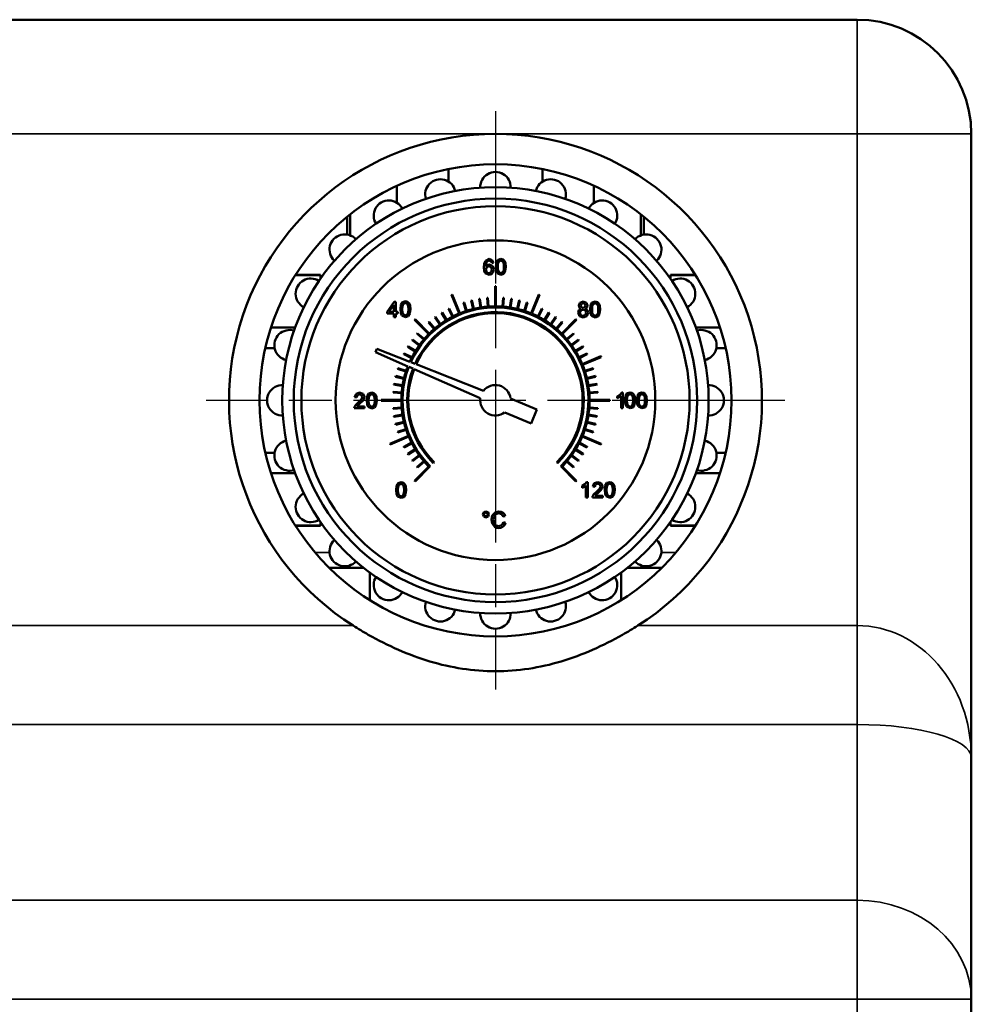
# Model space of a CAD drawing. Units: millimetres. Extents: x 2205 to 10575, y -1441 to -483.
# Drawn here: x 5184 to 5309, y -974 to -845 of the extents above; entities that cross this region are included whole.
import ezdxf

# ---------------------------------------------------------------- set-up
doc = ezdxf.new("R2010")
doc.units = ezdxf.units.MM
doc.header["$LTSCALE"] = 4
doc.linetypes.add('CHAIN', pattern=[0.7087, 0.4724, -0.0591, 0.1181, -0.0591])
for name, color, linetype, lineweight in [('Widoczne (ISO)', 7, 'Continuous', 50), ('Widoczne wąskie (ISO)', 7, 'Continuous', 35), ('Znacznik środka (ISO)', 7, 'Continuous', 25)]:
    doc.layers.add(name, color=color, linetype=linetype, lineweight=lineweight)

msp = doc.modelspace()

# ---------------------------------------------------------------- linework, layer by layer
at = {"layer": 'Widoczne (ISO)'}
for p, q in [((5294.33, -845.14), (5074.33, -845.14)), ((5309.33, -860.14), (5309.33, -942.05)), ((5240.67, -864.76), (5240.67, -866.41)), ((5253, -864.76), (5253, -866.41)), ((5233.89, -866.97), (5233.89, -869.2)), ((5259.77, -866.97), (5259.77, -869.2)), ((5227.33, -871.04), (5227.33, -873.37)), ((5227.73, -870.73), (5227.73, -873.47)), ((5265.94, -870.73), (5265.94, -873.47)), ((5266.33, -871.04), (5266.33, -873.37)), ((5245.5, -876.81), (5245.34, -877.16)), ((5246.01, -876.57), (5245.5, -876.81)), ((5245.6, -877.1), (5245.79, -876.85)), ((5245.79, -876.85), (5246, -876.78)), ((5246, -876.78), (5246.25, -876.89)), ((5246.41, -876.71), (5246.01, -876.57)), ((5246.59, -877.08), (5246.41, -876.71)), ((5247.17, -876.69), (5246.95, -877.03)), ((5247.54, -876.57), (5247.17, -876.69)), ((5247.26, -876.93), (5247.53, -876.78)), ((5247.53, -876.78), (5247.82, -876.95)), ((5247.82, -876.64), (5247.54, -876.57)), ((5248.03, -876.83), (5247.82, -876.64)), ((5248.15, -877.13), (5248.03, -876.83)), ((5245.34, -877.16), (5245.28, -877.67)), ((5245.28, -877.67), (5245.33, -878.12)), ((5245.33, -878.12), (5245.48, -878.42)), ((5245.53, -877.57), (5245.6, -877.1)), ((5245.75, -877.36), (5245.53, -877.57)), ((5245.57, -877.96), (5245.69, -877.64)), ((5245.63, -878.21), (5245.57, -877.96)), ((5245.69, -877.64), (5245.97, -877.52)), ((5246.02, -877.3), (5245.75, -877.36)), ((5245.97, -877.52), (5246.26, -877.64)), ((5246.45, -877.48), (5246.02, -877.3)), ((5246.25, -876.89), (5246.34, -877.1)), ((5246.26, -877.64), (5246.37, -877.97)), ((5246.37, -877.97), (5246.26, -878.32)), ((5246.34, -877.1), (5246.59, -877.08)), ((5246.62, -877.96), (5246.45, -877.48)), ((5246.54, -878.31), (5246.62, -877.96)), ((5246.95, -877.03), (5246.87, -877.61)), ((5246.87, -877.61), (5246.92, -878.11)), ((5246.92, -878.11), (5247.07, -878.44)), ((5247.13, -877.61), (5247.16, -877.19)), ((5247.16, -878.03), (5247.13, -877.61)), ((5247.16, -877.19), (5247.26, -876.93)), ((5247.25, -878.28), (5247.16, -878.03)), ((5247.82, -876.95), (5247.91, -877.2)), ((5247.91, -878.03), (5247.82, -878.28)), ((5247.91, -877.2), (5247.94, -877.61)), ((5247.94, -877.61), (5247.91, -878.03)), ((5248.12, -878.19), (5248.2, -877.61)), ((5248.2, -877.61), (5248.15, -877.13)), ((5220.54, -878.71), (5223.83, -878.71)), ((5220.59, -878.64), (5223.83, -878.64)), ((5223.83, -878.71), (5223.83, -878.64)), ((5223.83, -878.71), (5223.83, -879.17)), ((5245.48, -878.42), (5245.99, -878.65)), ((5245.78, -878.39), (5245.63, -878.21)), ((5245.98, -878.45), (5245.78, -878.39)), ((5246.26, -878.32), (5245.98, -878.45)), ((5245.99, -878.65), (5246.32, -878.57)), ((5246.32, -878.57), (5246.54, -878.31)), ((5247.07, -878.44), (5247.54, -878.65)), ((5247.54, -878.45), (5247.25, -878.28)), ((5247.82, -878.28), (5247.54, -878.45)), ((5247.54, -878.65), (5247.91, -878.53)), ((5247.91, -878.53), (5248.12, -878.19)), ((5269.83, -878.71), (5269.83, -878.64)), ((5269.83, -878.64), (5273.08, -878.64)), ((5269.83, -878.71), (5269.83, -879.17)), ((5273.12, -878.71), (5269.83, -878.71)), ((5246.78, -880.14), (5246.78, -882.79)), ((5246.88, -882.79), (5246.88, -880.14)), ((5241.05, -881.3), (5242.06, -883.75)), ((5242.15, -883.71), (5241.14, -881.26)), ((5243.63, -882.03), (5243.9, -883.15)), ((5244, -883.12), (5243.73, -882)), ((5244.67, -881.82), (5244.85, -882.95)), ((5244.95, -882.94), (5244.77, -881.8)), ((5245.72, -881.69), (5245.81, -882.83)), ((5245.91, -882.83), (5245.82, -881.68)), ((5247.84, -881.68), (5247.75, -882.83)), ((5247.85, -882.83), (5247.94, -881.69)), ((5248.9, -881.8), (5248.72, -882.94)), ((5248.81, -882.95), (5248.99, -881.82)), ((5249.94, -882), (5249.67, -883.12)), ((5249.76, -883.15), (5250.03, -882.03)), ((5252.53, -881.26), (5251.51, -883.71)), ((5251.6, -883.75), (5252.62, -881.3)), ((5233.52, -882.18), (5232.59, -883.5)), ((5232.84, -883.5), (5233.47, -882.58)), ((5233.47, -882.58), (5233.47, -883.5)), ((5233.72, -882.18), (5233.52, -882.18)), ((5233.72, -883.5), (5233.72, -882.18)), ((5234.41, -882.59), (5234.34, -883.17)), ((5234.34, -883.17), (5234.39, -883.67)), ((5234.63, -882.25), (5234.41, -882.59)), ((5234.59, -883.17), (5234.62, -882.75)), ((5234.62, -883.59), (5234.59, -883.17)), ((5234.62, -882.75), (5234.72, -882.49)), ((5235, -882.13), (5234.63, -882.25)), ((5234.72, -882.49), (5234.99, -882.34)), ((5234.99, -882.34), (5235.29, -882.51)), ((5235.28, -882.2), (5235, -882.13)), ((5235.49, -882.39), (5235.28, -882.2)), ((5235.29, -882.51), (5235.37, -882.75)), ((5235.37, -882.75), (5235.4, -883.17)), ((5235.4, -883.17), (5235.37, -883.59)), ((5235.61, -882.69), (5235.49, -882.39)), ((5235.59, -883.75), (5235.66, -883.17)), ((5235.66, -883.17), (5235.61, -882.69)), ((5240.66, -883.14), (5241.18, -884.16)), ((5241.27, -884.12), (5240.75, -883.09)), ((5242.61, -882.32), (5242.97, -883.41)), ((5243.06, -883.38), (5242.71, -882.29)), ((5250.96, -882.29), (5250.6, -883.38)), ((5250.7, -883.41), (5251.05, -882.32)), ((5252.92, -883.09), (5252.39, -884.12)), ((5252.48, -884.16), (5253.01, -883.14)), ((5257.78, -883.29), (5257.67, -883.62)), ((5257.92, -882.32), (5257.76, -882.69)), ((5257.76, -882.69), (5257.83, -882.95)), ((5258.06, -883.11), (5257.78, -883.29)), ((5257.83, -882.95), (5258.06, -883.11)), ((5258.34, -882.17), (5257.92, -882.32)), ((5258.01, -882.69), (5258.11, -882.47)), ((5258.1, -882.92), (5258.01, -882.69)), ((5258.05, -883.33), (5258.34, -883.22)), ((5258.35, -883.01), (5258.1, -882.92)), ((5258.11, -882.47), (5258.34, -882.38)), ((5258.77, -882.32), (5258.34, -882.17)), ((5258.34, -882.38), (5258.58, -882.47)), ((5258.34, -883.22), (5258.64, -883.34)), ((5258.58, -882.92), (5258.35, -883.01)), ((5258.58, -882.47), (5258.67, -882.7)), ((5258.67, -882.7), (5258.58, -882.92)), ((5258.63, -883.11), (5258.86, -882.95)), ((5258.92, -883.31), (5258.63, -883.11)), ((5258.93, -882.7), (5258.77, -882.32)), ((5258.86, -882.95), (5258.93, -882.7)), ((5259.01, -883.63), (5258.92, -883.31)), ((5259.33, -882.63), (5259.26, -883.21)), ((5259.26, -883.21), (5259.31, -883.7)), ((5259.55, -882.29), (5259.33, -882.63)), ((5259.51, -883.21), (5259.54, -882.79)), ((5259.54, -883.63), (5259.51, -883.21)), ((5259.54, -882.79), (5259.64, -882.52)), ((5259.92, -882.17), (5259.55, -882.29)), ((5259.64, -882.52), (5259.92, -882.38)), ((5260.21, -882.24), (5259.92, -882.17)), ((5259.92, -882.38), (5260.21, -882.54)), ((5260.41, -882.43), (5260.21, -882.24)), ((5260.21, -882.54), (5260.3, -882.79)), ((5260.3, -882.79), (5260.32, -883.21)), ((5260.32, -883.21), (5260.3, -883.63)), ((5260.54, -882.73), (5260.41, -882.43)), ((5260.51, -883.79), (5260.58, -883.21)), ((5260.58, -883.21), (5260.54, -882.73)), ((5232.59, -883.5), (5232.59, -883.72)), ((5232.59, -883.72), (5233.47, -883.72)), ((5233.47, -883.5), (5232.84, -883.5)), ((5233.47, -883.72), (5233.47, -884.21)), ((5233.47, -884.21), (5233.72, -884.21)), ((5234, -883.5), (5233.72, -883.5)), ((5233.72, -884.21), (5233.72, -883.72)), ((5233.72, -883.72), (5234, -883.72)), ((5234, -883.72), (5234, -883.5)), ((5234.39, -883.67), (5234.54, -884)), ((5234.54, -884), (5235, -884.21)), ((5234.71, -883.84), (5234.62, -883.59)), ((5235, -884.01), (5234.71, -883.84)), ((5235.29, -883.84), (5235, -884.01)), ((5235, -884.21), (5235.37, -884.09)), ((5235.37, -883.59), (5235.29, -883.84)), ((5235.37, -884.09), (5235.59, -883.75)), ((5236.19, -884.57), (5238.06, -886.44)), ((5238.14, -886.37), (5236.26, -884.5)), ((5238.86, -884.25), (5239.53, -885.18)), ((5239.61, -885.12), (5238.94, -884.19)), ((5239.74, -883.66), (5240.34, -884.64)), ((5240.42, -884.59), (5239.82, -883.61)), ((5253.84, -883.61), (5253.24, -884.59)), ((5253.33, -884.64), (5253.93, -883.66)), ((5254.73, -884.19), (5254.05, -885.12)), ((5254.13, -885.18), (5254.81, -884.25)), ((5257.4, -884.5), (5255.53, -886.37)), ((5255.6, -886.44), (5257.48, -884.57)), ((5257.67, -883.62), (5257.86, -884.07)), ((5257.86, -884.07), (5258.34, -884.25)), ((5257.93, -883.63), (5258.05, -883.33)), ((5257.98, -883.83), (5257.93, -883.63)), ((5258.13, -883.99), (5257.98, -883.83)), ((5258.35, -884.04), (5258.13, -883.99)), ((5258.34, -884.25), (5258.83, -884.07)), ((5258.64, -883.93), (5258.35, -884.04)), ((5258.64, -883.34), (5258.76, -883.63)), ((5258.76, -883.63), (5258.64, -883.93)), ((5258.83, -884.07), (5259.01, -883.63)), ((5259.31, -883.7), (5259.46, -884.04)), ((5259.46, -884.04), (5259.92, -884.25)), ((5259.63, -883.88), (5259.54, -883.63)), ((5259.92, -884.04), (5259.63, -883.88)), ((5260.21, -883.88), (5259.92, -884.04)), ((5259.92, -884.25), (5260.29, -884.13)), ((5260.3, -883.63), (5260.21, -883.88)), ((5260.29, -884.13), (5260.51, -883.79)), ((5217.34, -885.59), (5220.51, -885.59)), ((5238.03, -884.91), (5238.77, -885.78)), ((5238.85, -885.72), (5238.1, -884.84)), ((5255.56, -884.84), (5254.82, -885.72)), ((5254.89, -885.78), (5255.64, -884.91)), ((5276.32, -885.59), (5273.15, -885.59)), ((5236.87, -887.84), (5235.94, -887.17)), ((5236.53, -886.41), (5237.41, -887.16)), ((5237.47, -887.08), (5236.6, -886.34)), ((5257.07, -886.34), (5256.19, -887.08)), ((5256.26, -887.16), (5257.13, -886.41)), ((5257.72, -887.17), (5256.79, -887.84)), ((5216.6, -888.27), (5217.82, -888.27)), ((5231.23, -888.36), (5231.05, -888.8)), ((5235.57, -890.08), (5231.23, -888.36)), ((5235.3, -888.13), (5236.28, -888.73)), ((5236.33, -888.65), (5235.35, -888.05)), ((5235.88, -887.25), (5236.81, -887.92)), ((5256.85, -887.92), (5257.78, -887.25)), ((5258.32, -888.05), (5257.34, -888.65)), ((5257.39, -888.73), (5258.37, -888.13)), ((5277.06, -888.27), (5275.84, -888.27)), ((5231.05, -888.8), (5235.32, -890.68)), ((5234.78, -889.06), (5235.81, -889.58)), ((5235.85, -889.49), (5234.83, -888.97)), ((5258.84, -888.97), (5257.81, -889.49)), ((5257.86, -889.58), (5258.88, -889.06)), ((5260.67, -889.36), (5258.22, -890.37)), ((5258.26, -890.46), (5260.71, -889.45)), ((5233.98, -891.02), (5235.07, -891.37)), ((5235.1, -891.28), (5234.01, -890.92)), ((5235.46, -890.74), (5236.01, -890.98)), ((5236.27, -890.35), (5235.71, -890.13)), ((5236.14, -891.04), (5244.84, -894.87)), ((5245.24, -893.91), (5236.41, -890.41)), ((5259.66, -890.92), (5258.56, -891.28)), ((5258.59, -891.37), (5259.69, -891.02)), ((5233.69, -892.04), (5234.81, -892.31)), ((5234.84, -892.21), (5233.72, -891.94)), ((5259.95, -891.94), (5258.83, -892.21)), ((5258.85, -892.31), (5259.97, -892.04)), ((5233.49, -893.08), (5234.63, -893.26)), ((5234.64, -893.16), (5233.51, -892.98)), ((5260.16, -892.98), (5259.02, -893.16)), ((5259.04, -893.26), (5260.17, -893.08)), ((5228.52, -894.28), (5228.32, -894.72)), ((5228.32, -894.72), (5228.58, -894.75)), ((5228.98, -894.13), (5228.52, -894.28)), ((5228.58, -894.75), (5228.69, -894.45)), ((5228.69, -894.45), (5228.98, -894.34)), ((5229.45, -894.3), (5228.98, -894.13)), ((5228.98, -894.34), (5229.25, -894.44)), ((5229.36, -894.69), (5229.24, -894.99)), ((5229.25, -894.44), (5229.36, -894.69)), ((5229.4, -895.19), (5229.57, -894.94)), ((5229.62, -894.7), (5229.45, -894.3)), ((5229.57, -894.94), (5229.62, -894.7)), ((5229.98, -894.59), (5229.91, -895.17)), ((5230.2, -894.25), (5229.98, -894.59)), ((5230.16, -895.17), (5230.2, -894.75)), ((5230.57, -894.13), (5230.2, -894.25)), ((5230.2, -894.75), (5230.29, -894.49)), ((5230.29, -894.49), (5230.57, -894.34)), ((5230.86, -894.2), (5230.57, -894.13)), ((5230.57, -894.34), (5230.86, -894.51)), ((5231.06, -894.39), (5230.86, -894.2)), ((5230.86, -894.51), (5230.95, -894.75)), ((5230.95, -894.75), (5230.98, -895.17)), ((5231.19, -894.69), (5231.06, -894.39)), ((5231.23, -895.17), (5231.19, -894.69)), ((5233.37, -894.13), (5234.52, -894.22)), ((5234.52, -894.12), (5233.38, -894.03)), ((5252.28, -896.33), (5248.81, -894.88)), ((5260.29, -894.03), (5259.14, -894.12)), ((5259.15, -894.22), (5260.29, -894.13)), ((5263.19, -894.39), (5262.83, -894.63)), ((5262.83, -894.63), (5262.83, -894.87)), ((5262.83, -894.87), (5263.09, -894.74)), ((5263.09, -894.74), (5263.33, -894.57)), ((5263.41, -894.12), (5263.19, -894.39)), ((5263.33, -894.57), (5263.33, -896.16)), ((5263.58, -894.12), (5263.41, -894.12)), ((5263.58, -896.16), (5263.58, -894.12)), ((5263.92, -894.56), (5263.84, -895.14)), ((5264.14, -894.22), (5263.92, -894.56)), ((5264.1, -895.14), (5264.13, -894.72)), ((5264.13, -894.72), (5264.23, -894.45)), ((5264.5, -894.1), (5264.14, -894.22)), ((5264.23, -894.45), (5264.5, -894.31)), ((5264.79, -894.17), (5264.5, -894.1)), ((5264.5, -894.31), (5264.79, -894.47)), ((5265, -894.36), (5264.79, -894.17)), ((5264.79, -894.47), (5264.88, -894.72)), ((5264.88, -894.72), (5264.91, -895.14)), ((5265.12, -894.66), (5265, -894.36)), ((5265.17, -895.14), (5265.12, -894.66)), ((5265.47, -894.56), (5265.4, -895.14)), ((5265.69, -894.22), (5265.47, -894.56)), ((5265.66, -895.14), (5265.69, -894.72)), ((5266.06, -894.1), (5265.69, -894.22)), ((5265.69, -894.72), (5265.78, -894.45)), ((5265.78, -894.45), (5266.06, -894.31)), ((5266.35, -894.17), (5266.06, -894.1)), ((5266.06, -894.31), (5266.35, -894.47)), ((5266.55, -894.36), (5266.35, -894.17)), ((5266.35, -894.47), (5266.44, -894.72)), ((5266.44, -894.72), (5266.47, -895.14)), ((5266.68, -894.66), (5266.55, -894.36)), ((5266.72, -895.14), (5266.68, -894.66)), ((5228.31, -896), (5228.28, -896.18)), ((5228.28, -896.18), (5229.62, -896.18)), ((5228.47, -895.73), (5228.31, -896)), ((5228.8, -895.42), (5228.47, -895.73)), ((5228.62, -895.94), (5228.73, -895.8)), ((5229.62, -895.94), (5228.62, -895.94)), ((5228.73, -895.8), (5229.02, -895.55)), ((5229.24, -894.99), (5228.8, -895.42)), ((5229.02, -895.55), (5229.4, -895.19)), ((5229.62, -896.18), (5229.62, -895.94)), ((5229.91, -895.17), (5229.96, -895.67)), ((5229.96, -895.67), (5230.11, -896)), ((5230.11, -896), (5230.57, -896.21)), ((5230.19, -895.59), (5230.16, -895.17)), ((5230.28, -895.84), (5230.19, -895.59)), ((5230.57, -896.01), (5230.28, -895.84)), ((5230.86, -895.84), (5230.57, -896.01)), ((5230.57, -896.21), (5230.94, -896.09)), ((5230.95, -895.59), (5230.86, -895.84)), ((5230.94, -896.09), (5231.16, -895.75)), ((5230.98, -895.17), (5230.95, -895.59)), ((5231.16, -895.75), (5231.23, -895.17)), ((5234.48, -895.09), (5231.83, -895.09)), ((5231.83, -895.19), (5234.48, -895.19)), ((5234.52, -896.06), (5233.37, -896.15)), ((5233.38, -896.25), (5234.52, -896.16)), ((5259.14, -896.16), (5260.29, -896.25)), ((5260.29, -896.15), (5259.15, -896.06)), ((5261.83, -895.09), (5259.18, -895.09)), ((5259.18, -895.19), (5261.83, -895.19)), ((5263.33, -896.16), (5263.58, -896.16)), ((5263.84, -895.14), (5263.89, -895.64)), ((5263.89, -895.64), (5264.04, -895.97)), ((5264.04, -895.97), (5264.5, -896.18)), ((5264.13, -895.56), (5264.1, -895.14)), ((5264.22, -895.81), (5264.13, -895.56)), ((5264.5, -895.98), (5264.22, -895.81)), ((5264.79, -895.81), (5264.5, -895.98)), ((5264.5, -896.18), (5264.87, -896.06)), ((5264.88, -895.56), (5264.79, -895.81)), ((5264.87, -896.06), (5265.09, -895.72)), ((5264.91, -895.14), (5264.88, -895.56)), ((5265.09, -895.72), (5265.17, -895.14)), ((5265.4, -895.14), (5265.45, -895.64)), ((5265.45, -895.64), (5265.6, -895.97)), ((5265.6, -895.97), (5266.06, -896.18)), ((5265.68, -895.56), (5265.66, -895.14)), ((5265.77, -895.81), (5265.68, -895.56)), ((5266.06, -895.98), (5265.77, -895.81)), ((5266.35, -895.81), (5266.06, -895.98)), ((5266.06, -896.18), (5266.43, -896.06)), ((5266.44, -895.56), (5266.35, -895.81)), ((5266.43, -896.06), (5266.65, -895.72)), ((5266.47, -895.14), (5266.44, -895.56)), ((5266.65, -895.72), (5266.72, -895.14)), ((5234.63, -897.02), (5233.49, -897.2)), ((5233.51, -897.3), (5234.64, -897.12)), ((5248.04, -896.72), (5251.51, -898.18)), ((5251.51, -898.18), (5252.28, -896.33)), ((5259.02, -897.12), (5260.16, -897.3)), ((5260.17, -897.2), (5259.04, -897.02)), ((5234.81, -897.98), (5233.69, -898.24)), ((5233.72, -898.34), (5234.84, -898.07)), ((5258.83, -898.07), (5259.95, -898.34)), ((5259.97, -898.24), (5258.85, -897.98)), ((5235.4, -899.82), (5232.95, -900.84)), ((5232.99, -900.93), (5235.44, -899.91)), ((5235.07, -898.91), (5233.98, -899.27)), ((5234.01, -899.36), (5235.1, -899.01)), ((5258.22, -899.91), (5260.67, -900.93)), ((5260.71, -900.84), (5258.26, -899.82)), ((5258.56, -899.01), (5259.66, -899.36)), ((5259.69, -899.27), (5258.59, -898.91)), ((5235.81, -900.7), (5234.78, -901.23)), ((5234.83, -901.32), (5235.85, -900.79)), ((5257.81, -900.79), (5258.84, -901.32)), ((5258.88, -901.23), (5257.86, -900.7)), ((5216.6, -902.02), (5217.82, -902.02)), ((5236.28, -901.55), (5235.3, -902.15)), ((5235.35, -902.24), (5236.33, -901.64)), ((5236.81, -902.36), (5235.88, -903.04)), ((5235.94, -903.12), (5236.87, -902.44)), ((5256.79, -902.44), (5257.72, -903.12)), ((5257.78, -903.04), (5256.85, -902.36)), ((5257.34, -901.64), (5258.32, -902.24)), ((5258.37, -902.15), (5257.39, -901.55)), ((5277.06, -902.02), (5275.84, -902.02)), ((5238.06, -903.84), (5236.19, -905.71)), ((5236.26, -905.78), (5238.24, -903.8)), ((5237.41, -903.12), (5236.53, -903.87)), ((5236.6, -903.95), (5237.47, -903.2)), ((5238.67, -903.38), (5238.77, -903.27)), ((5254.89, -903.27), (5255, -903.38)), ((5255.42, -903.8), (5257.4, -905.78)), ((5257.48, -905.71), (5255.6, -903.84)), ((5256.19, -903.2), (5257.07, -903.95)), ((5257.13, -903.87), (5256.26, -903.12)), ((5217.34, -904.7), (5220.51, -904.7)), ((5276.32, -904.7), (5273.15, -904.7)), ((5233.84, -906.34), (5233.77, -906.92)), ((5234.06, -906), (5233.84, -906.34)), ((5234.02, -906.92), (5234.06, -906.5)), ((5234.43, -905.88), (5234.06, -906)), ((5234.06, -906.5), (5234.15, -906.24)), ((5234.15, -906.24), (5234.43, -906.09)), ((5234.72, -905.95), (5234.43, -905.88)), ((5234.43, -906.09), (5234.72, -906.26)), ((5234.92, -906.14), (5234.72, -905.95)), ((5234.72, -906.26), (5234.81, -906.5)), ((5234.81, -906.5), (5234.83, -906.92)), ((5235.05, -906.44), (5234.92, -906.14)), ((5235.09, -906.92), (5235.05, -906.44)), ((5258.58, -906.15), (5258.21, -906.38)), ((5258.21, -906.38), (5258.21, -906.63)), ((5258.21, -906.63), (5258.47, -906.5)), ((5258.47, -906.5), (5258.71, -906.32)), ((5258.8, -905.87), (5258.58, -906.15)), ((5258.71, -906.32), (5258.71, -907.92)), ((5258.96, -905.87), (5258.8, -905.87)), ((5258.96, -907.92), (5258.96, -905.87)), ((5259.81, -906.02), (5259.61, -906.46)), ((5259.61, -906.46), (5259.87, -906.49)), ((5260.27, -905.87), (5259.81, -906.02)), ((5259.87, -906.49), (5259.98, -906.19)), ((5259.98, -906.19), (5260.27, -906.08)), ((5260.73, -906.04), (5260.27, -905.87)), ((5260.27, -906.08), (5260.54, -906.18)), ((5260.65, -906.43), (5260.53, -906.73)), ((5260.54, -906.18), (5260.65, -906.43)), ((5260.91, -906.44), (5260.73, -906.04)), ((5260.86, -906.68), (5260.91, -906.44)), ((5261.25, -906.33), (5261.18, -906.91)), ((5261.47, -905.99), (5261.25, -906.33)), ((5261.43, -906.91), (5261.46, -906.49)), ((5261.46, -906.49), (5261.56, -906.23)), ((5261.84, -905.87), (5261.47, -905.99)), ((5261.56, -906.23), (5261.84, -906.08)), ((5262.12, -905.94), (5261.84, -905.87)), ((5261.84, -906.08), (5262.13, -906.25)), ((5262.33, -906.13), (5262.12, -905.94)), ((5262.13, -906.25), (5262.21, -906.49)), ((5262.21, -906.49), (5262.24, -906.91)), ((5262.45, -906.43), (5262.33, -906.13)), ((5262.5, -906.91), (5262.45, -906.43)), ((5233.77, -906.92), (5233.82, -907.42)), ((5233.82, -907.42), (5233.97, -907.75)), ((5233.97, -907.75), (5234.43, -907.96)), ((5234.05, -907.34), (5234.02, -906.92)), ((5234.14, -907.59), (5234.05, -907.34)), ((5234.43, -907.76), (5234.14, -907.59)), ((5234.72, -907.59), (5234.43, -907.76)), ((5234.43, -907.96), (5234.8, -907.84)), ((5234.81, -907.34), (5234.72, -907.59)), ((5234.8, -907.84), (5235.02, -907.5)), ((5234.83, -906.92), (5234.81, -907.34)), ((5235.02, -907.5), (5235.09, -906.92)), ((5259.59, -907.74), (5259.57, -907.92)), ((5259.76, -907.47), (5259.59, -907.74)), ((5260.09, -907.16), (5259.76, -907.47)), ((5259.91, -907.68), (5260.02, -907.54)), ((5260.91, -907.68), (5259.91, -907.68)), ((5260.02, -907.54), (5260.31, -907.28)), ((5260.53, -906.73), (5260.09, -907.16)), ((5260.31, -907.28), (5260.69, -906.93)), ((5260.69, -906.93), (5260.86, -906.68)), ((5260.91, -907.92), (5260.91, -907.68)), ((5261.18, -906.91), (5261.23, -907.41)), ((5261.23, -907.41), (5261.38, -907.74)), ((5261.38, -907.74), (5261.84, -907.95)), ((5261.46, -907.33), (5261.43, -906.91)), ((5261.55, -907.58), (5261.46, -907.33)), ((5261.84, -907.75), (5261.55, -907.58)), ((5262.13, -907.58), (5261.84, -907.75)), ((5261.84, -907.95), (5262.21, -907.83)), ((5262.21, -907.33), (5262.13, -907.58)), ((5262.24, -906.91), (5262.21, -907.33)), ((5262.21, -907.83), (5262.43, -907.49)), ((5262.43, -907.49), (5262.5, -906.91)), ((5258.71, -907.92), (5258.96, -907.92)), ((5259.57, -907.92), (5260.91, -907.92)), ((5245.29, -909.85), (5245.17, -910.13)), ((5245.17, -910.13), (5245.29, -910.42)), ((5245.57, -909.73), (5245.29, -909.85)), ((5245.29, -910.42), (5245.57, -910.53)), ((5245.32, -910.13), (5245.4, -909.96)), ((5245.4, -910.3), (5245.32, -910.13)), ((5245.4, -909.96), (5245.57, -909.89)), ((5245.57, -910.37), (5245.4, -910.3)), ((5245.85, -909.85), (5245.57, -909.73)), ((5245.57, -909.89), (5245.74, -909.96)), ((5245.74, -910.3), (5245.57, -910.37)), ((5245.57, -910.53), (5245.85, -910.41)), ((5245.74, -909.96), (5245.81, -910.13)), ((5245.81, -910.13), (5245.74, -910.3)), ((5245.96, -910.13), (5245.85, -909.85)), ((5245.85, -910.41), (5245.96, -910.13)), ((5246.43, -910.23), (5246.34, -910.5)), ((5246.79, -909.86), (5246.43, -910.23)), ((5246.59, -910.81), (5246.66, -910.4)), ((5246.66, -910.4), (5246.88, -910.09)), ((5247.29, -909.73), (5246.79, -909.86)), ((5246.88, -910.09), (5247.29, -909.97)), ((5247.58, -909.77), (5247.29, -909.73)), ((5247.29, -909.97), (5247.64, -910.08)), ((5247.82, -909.9), (5247.58, -909.77)), ((5247.64, -910.08), (5247.85, -910.41)), ((5248.01, -910.09), (5247.82, -909.9)), ((5247.85, -910.41), (5248.12, -910.35)), ((5248.12, -910.35), (5248.01, -910.09)), ((5220.54, -911.57), (5223.83, -911.57)), ((5220.59, -911.64), (5223.83, -911.64)), ((5223.83, -911.11), (5223.83, -911.57)), ((5223.83, -911.64), (5223.83, -911.57)), ((5246.34, -910.5), (5246.3, -910.81)), ((5246.3, -910.81), (5246.33, -911.1)), ((5246.33, -911.1), (5246.42, -911.37)), ((5246.42, -911.37), (5246.74, -911.77)), ((5246.67, -911.27), (5246.59, -910.81)), ((5246.91, -911.57), (5246.67, -911.27)), ((5246.74, -911.77), (5246.98, -911.88)), ((5247.27, -911.67), (5246.91, -911.57)), ((5247.66, -911.54), (5247.27, -911.67)), ((5247.59, -911.87), (5247.84, -911.73)), ((5247.88, -911.14), (5247.66, -911.54)), ((5247.84, -911.73), (5248.04, -911.51)), ((5248.16, -911.21), (5247.88, -911.14)), ((5248.04, -911.51), (5248.16, -911.21)), ((5269.83, -911.11), (5269.83, -911.57)), ((5269.83, -911.64), (5269.83, -911.57)), ((5273.12, -911.57), (5269.83, -911.57)), ((5269.83, -911.64), (5273.08, -911.64)), ((5246.98, -911.88), (5247.29, -911.91)), ((5247.29, -911.91), (5247.59, -911.87)), ((5224.99, -917.14), (5229.51, -917.14)), ((5229.33, -917.14), (5229.33, -917)), ((5230.33, -921.39), (5230.33, -917.76)), ((5263.33, -917.76), (5263.33, -921.39)), ((5264.15, -917.14), (5268.67, -917.14)), ((5264.33, -917.14), (5264.33, -917)), ((5309.33, -973.8), (5309.33, -942.05)), ((5309.33, -1235.14), (5309.33, -973.8))]:
    msp.add_line(p, q, dxfattribs=at)
for centre, radius in [((5246.83, -895.14), 31), ((5246.83, -895.14), 28), ((5246.83, -895.14), 26.5), ((5246.83, -895.14), 25.5), ((5246.83, -895.14), 25.5), ((5246.82, -895.13), 21)]:
    msp.add_circle(centre, radius, dxfattribs=at)
for centre, radius, start, end in [((5294.33, -860.14), 15, 0, 90), ((5246.83, -895.14), 35, 90, 237.704), ((5246.83, -895.14), 35, 302.296, 90), ((5246.83, -867.14), 2, 357.9533, 182.0467), ((5239.59, -868.1), 2, 12.9533, 197.0467), ((5254.08, -868.1), 2, 342.9533, 167.0467), ((5232.83, -870.89), 2, 27.9533, 212.0467), ((5260.83, -870.89), 2, 327.9533, 152.0467), ((5227.03, -875.34), 2, 42.9533, 227.0467), ((5266.63, -875.34), 2, 312.9533, 137.0467), ((5222.58, -881.14), 2, 57.9533, 242.0467), ((5271.08, -881.14), 2, 297.9533, 122.0467), ((5246.81, -895.14), 15, 89.8996, 90.0906), ((5246.86, -895.14), 15, 89.9045, 90.0955), ((5246.84, -895.14), 15, 112.3561, 112.738), ((5246.83, -895.14), 13.5, 103.2879, 103.7123), ((5246.83, -895.14), 13.5, 98.7879, 99.2123), ((5246.83, -895.14), 13.5, 94.2879, 94.7123), ((5246.83, -895.14), 13.5, 85.2876, 85.712), ((5246.83, -895.14), 13.5, 80.7876, 81.2121), ((5246.83, -895.14), 13.5, 76.2877, 76.7121), ((5246.84, -895.15), 15, 67.3577, 67.7396), ((5246.83, -895.14), 12.2, 314.7652, 155.7468), ((5246.83, -895.14), 13.5, 116.788, 117.2124), ((5246.83, -895.14), 13.5, 107.7879, 108.2123), ((5246.83, -895.14), 12.35, 103.732, 107.7681), ((5246.83, -895.14), 12.35, 99.232, 103.2681), ((5246.83, -895.14), 12.35, 94.732, 98.7681), ((5246.83, -895.14), 12.35, 90.232, 94.268), ((5246.83, -895.14), 12.35, 85.7318, 89.7679), ((5246.83, -895.14), 12.35, 81.2318, 85.2679), ((5246.83, -895.14), 12.35, 76.7319, 80.768), ((5246.83, -895.14), 12.35, 72.2319, 76.268), ((5246.83, -895.14), 13.5, 71.7878, 72.2122), ((5246.83, -895.14), 13.5, 62.7876, 63.212), ((5246.84, -895.13), 15, 134.8565, 135.2385), ((5246.83, -895.14), 11.6, 314.753, 155.6108), ((5246.83, -895.14), 11.45, 314.7498, 155.5746), ((5246.83, -895.14), 13.5, 125.7879, 126.2124), ((5246.83, -895.14), 13.5, 121.288, 121.7124), ((5246.83, -895.14), 12.35, 117.2322, 121.2683), ((5246.83, -895.14), 12.35, 112.7322, 116.7683), ((5246.83, -895.14), 12.35, 108.2322, 112.2682), ((5246.83, -895.14), 12.35, 67.7318, 71.7678), ((5246.83, -895.14), 12.35, 63.2318, 67.2679), ((5246.83, -895.14), 12.35, 58.7321, 62.7681), ((5246.83, -895.14), 13.5, 58.2879, 58.7123), ((5246.83, -895.14), 13.5, 53.7878, 54.2122), ((5246.84, -895.15), 15, 44.857, 45.239), ((5219.79, -887.9), 2, 72.9533, 257.0467), ((5246.83, -895.14), 13.5, 130.2879, 130.7123), ((5246.83, -895.14), 12.35, 130.7317, 134.7677), ((5246.83, -895.14), 12.35, 126.2321, 130.2682), ((5246.83, -895.14), 12.35, 121.7321, 125.7682), ((5246.83, -895.14), 12.35, 54.2319, 58.268), ((5246.83, -895.14), 12.35, 49.7319, 53.768), ((5246.83, -895.14), 12.35, 45.232, 49.2681), ((5246.83, -895.14), 13.5, 49.2879, 49.7123), ((5273.88, -887.9), 2, 282.9533, 107.0467), ((5246.83, -895.14), 13.5, 143.7878, 144.2122), ((5246.83, -895.14), 13.5, 139.2879, 139.7123), ((5246.83, -895.14), 12.35, 139.732, 143.768), ((5246.83, -895.14), 12.35, 135.232, 139.2681), ((5246.83, -895.14), 12.35, 40.7319, 44.7679), ((5246.83, -895.14), 12.35, 36.2321, 40.2681), ((5246.83, -895.14), 13.5, 40.2879, 40.7123), ((5246.83, -895.14), 13.5, 35.7879, 36.2123), ((5246.83, -895.14), 13.5, 148.2879, 148.7123), ((5246.83, -895.14), 12.35, 144.2321, 148.2681), ((5246.83, -895.14), 12.35, 31.7322, 35.7682), ((5246.83, -895.14), 13.5, 31.288, 31.7124), ((5246.83, -895.14), 13.5, 152.7878, 153.2122), ((5246.83, -895.14), 12.35, 153.232, 155.7787), ((5246.83, -895.14), 12.35, 148.7319, 152.7679), ((5246.83, -895.14), 12.35, 27.2322, 31.2682), ((5246.83, -895.14), 12.35, 22.7322, 26.7682), ((5246.83, -895.14), 13.5, 26.788, 27.2124), ((5246.84, -895.15), 15, 22.3575, 22.7395), ((5246.83, -895.14), 13.5, 161.7878, 162.2122), ((5246.83, -895.14), 12.2, 158.8329, 225.2348), ((5246.83, -895.14), 12.35, 158.8015, 161.768), ((5246.83, -895.14), 11.6, 158.9666, 225.247), ((5246.83, -895.14), 11.45, 159.0022, 225.2502), ((5246.83, -895.14), 12.35, 18.2322, 22.2682), ((5246.83, -895.14), 13.5, 17.7879, 18.2123), ((5246.83, -895.14), 13.5, 166.2878, 166.7122), ((5246.83, -895.14), 12.35, 166.732, 170.768), ((5246.83, -895.14), 12.35, 162.2319, 166.2679), ((5246.83, -895.14), 12.35, 13.732, 17.7681), ((5246.83, -895.14), 12.35, 9.2321, 13.2682), ((5246.83, -895.14), 13.5, 13.2878, 13.7122), ((5218.83, -895.14), 2, 87.9533, 272.0467), ((5246.83, -895.14), 13.5, 170.7784, 171.2029), ((5246.83, -895.14), 12.35, 171.2318, 175.2679), ((5246.82, -895.13), 2, 7.3119, 142.2819), ((5246.83, -895.14), 12.35, 4.732, 8.7681), ((5246.83, -895.14), 13.5, 8.7879, 9.2123), ((5274.83, -895.14), 2, 267.9533, 92.0467), ((5246.83, -895.14), 13.5, 175.2879, 175.7124), ((5246.83, -895.14), 12.35, 175.7321, 179.7682), ((5246.82, -895.13), 2, 172.3394, 307.3119), ((5246.83, -895.14), 12.35, 0.232, 4.2681), ((5246.83, -895.14), 13.5, 4.2878, 4.7123), ((5246.83, -895.13), 15, 179.8569, 180.2389), ((5246.83, -895.14), 13.5, 184.2865, 184.7109), ((5246.83, -895.14), 12.35, 180.2321, 184.2681), ((5246.83, -895.14), 12.35, 184.732, 188.7681), ((5246.83, -895.14), 12.35, 351.232, 355.2681), ((5246.83, -895.14), 12.35, 355.732, 359.768), ((5246.83, -895.14), 13.5, 355.2878, 355.7122), ((5246.83, -895.15), 15, 359.8545, 0.2365), ((5246.83, -895.14), 13.5, 188.7879, 189.2123), ((5246.83, -895.14), 12.35, 189.232, 193.2681), ((5246.83, -895.14), 12.35, 346.732, 350.7681), ((5246.83, -895.14), 13.5, 350.7878, 351.2122), ((5246.83, -895.14), 13.5, 193.2879, 193.7123), ((5246.83, -895.14), 12.35, 193.7321, 197.7682), ((5246.83, -895.14), 12.35, 342.2321, 346.2682), ((5246.83, -895.14), 13.5, 346.2879, 346.7123), ((5246.83, -895.14), 13.5, 197.788, 198.2124), ((5246.83, -895.14), 12.35, 198.2322, 202.2683), ((5246.83, -895.14), 12.35, 202.7322, 206.7683), ((5246.83, -895.14), 12.35, 333.2318, 337.2679), ((5246.83, -895.14), 12.35, 337.7318, 341.7678), ((5246.83, -895.14), 13.5, 341.7877, 342.2121), ((5219.79, -902.39), 2, 102.9533, 287.0467), ((5246.83, -895.13), 15, 202.3571, 202.739), ((5246.83, -895.14), 13.5, 206.7876, 207.212), ((5246.83, -895.14), 12.35, 207.2322, 211.2682), ((5246.83, -895.14), 12.35, 328.7323, 332.7683), ((5246.83, -895.14), 13.5, 332.7933, 333.2177), ((5246.83, -895.15), 15, 337.344, 337.726), ((5273.88, -902.39), 2, 252.9533, 77.0467), ((5246.83, -895.14), 13.5, 211.288, 211.7124), ((5246.83, -895.14), 12.35, 211.7322, 215.7682), ((5246.83, -895.14), 12.35, 216.2321, 220.2682), ((5246.83, -895.14), 12.35, 319.7319, 323.768), ((5246.83, -895.14), 12.35, 324.2322, 328.2682), ((5246.83, -895.14), 13.5, 328.2844, 328.7088), ((5246.83, -895.14), 13.5, 215.788, 216.2124), ((5246.83, -895.14), 13.5, 220.2861, 220.7105), ((5246.83, -895.14), 12.35, 220.732, 224.768), ((5246.83, -895.14), 12.35, 315.232, 319.268), ((5246.83, -895.14), 13.5, 319.2878, 319.7122), ((5246.83, -895.14), 13.5, 323.7876, 324.2121), ((5246.82, -895.13), 15, 224.8563, 225.2382), ((5246.83, -895.14), 15, 314.809, 315.191), ((5222.58, -909.14), 2, 117.9533, 302.0467), ((5271.08, -909.14), 2, 237.9533, 62.0467), ((5227.03, -914.94), 2, 132.9533, 317.0467), ((5266.63, -914.94), 2, 222.9533, 47.0467), ((5232.83, -919.39), 2, 147.9533, 332.0467), ((5260.83, -919.39), 2, 207.9533, 32.0467), ((5239.59, -922.19), 2, 162.9533, 347.0467), ((5254.08, -922.19), 2, 192.9533, 17.0467), ((5246.83, -923.14), 2, 177.9533, 2.0467)]:
    msp.add_arc(centre, radius, start, end, dxfattribs=at)
msp.add_open_spline([(5265.53, -924.73), (5264.88, -925.14), (5264.21, -925.54), (5260.97, -927.38), (5258.26, -928.59), (5254.05, -929.85), (5252.63, -930.17), (5249.75, -930.61), (5248.29, -930.73), (5246.83, -930.73), (5245.37, -930.73), (5243.92, -930.61), (5241.04, -930.17), (5239.61, -929.85), (5235.41, -928.59), (5232.7, -927.38), (5229.45, -925.54), (5228.79, -925.14), (5228.13, -924.73)], degree=3, knots=[22.350914, 22.350914, 22.350914, 22.350914, 22.581521, 22.581521, 23.458584, 23.458584, 23.897116, 23.897116, 24.335647, 24.335647, 24.335647, 24.774179, 24.774179, 25.21271, 25.21271, 26.089773, 26.089773, 26.320381, 26.320381, 26.320381, 26.320381], dxfattribs=at)
at = {"layer": 'Widoczne wąskie (ISO)'}
for p, q in [((5294.33, -860.14), (5294.33, -845.14)), ((5121.83, -860.14), (5246.83, -860.14)), ((5246.83, -860.14), (5294.33, -860.14)), ((5294.33, -860.14), (5294.33, -924.73)), ((5309.33, -860.14), (5294.33, -860.14)), ((5225.04, -915.14), (5223.15, -915.14)), ((5270.52, -915.14), (5268.62, -915.14)), ((5228.13, -924.73), (5140.53, -924.73)), ((5294.33, -924.73), (5265.53, -924.73)), ((5294.33, -924.73), (5294.33, -937.72)), ((5074.33, -937.72), (5294.33, -937.72)), ((5294.33, -937.72), (5294.33, -960.81)), ((5294.33, -960.81), (5074.33, -960.81)), ((5294.33, -973.8), (5294.33, -960.81)), ((5074.33, -973.8), (5294.33, -973.8)), ((5294.33, -973.8), (5294.33, -985.14)), ((5309.33, -973.8), (5294.33, -973.8))]:
    msp.add_line(p, q, dxfattribs=at)
for centre, major_axis, ratio, start_param, end_param in [((5294.33, -942.05), (0, 17.32), 0.866025, 4.712389, 6.283185), ((5294.33, -942.05), (15, 0), 0.288675, 0, 1.570796), ((5294.33, -973.8), (15, 0), 0.866025, 0, 1.570796)]:
    msp.add_ellipse(centre, major_axis=major_axis, ratio=ratio, start_param=start_param, end_param=end_param, dxfattribs=at)
at = {"layer": 'Znacznik środka (ISO)', "linetype": 'CHAIN', "ltscale": 11.993792}
for p, q in [((5246.83, -857.14), (5246.83, -933.14)), ((5284.83, -895.14), (5208.83, -895.14))]:
    msp.add_line(p, q, dxfattribs=at)

doc.saveas('drawing.dxf')
